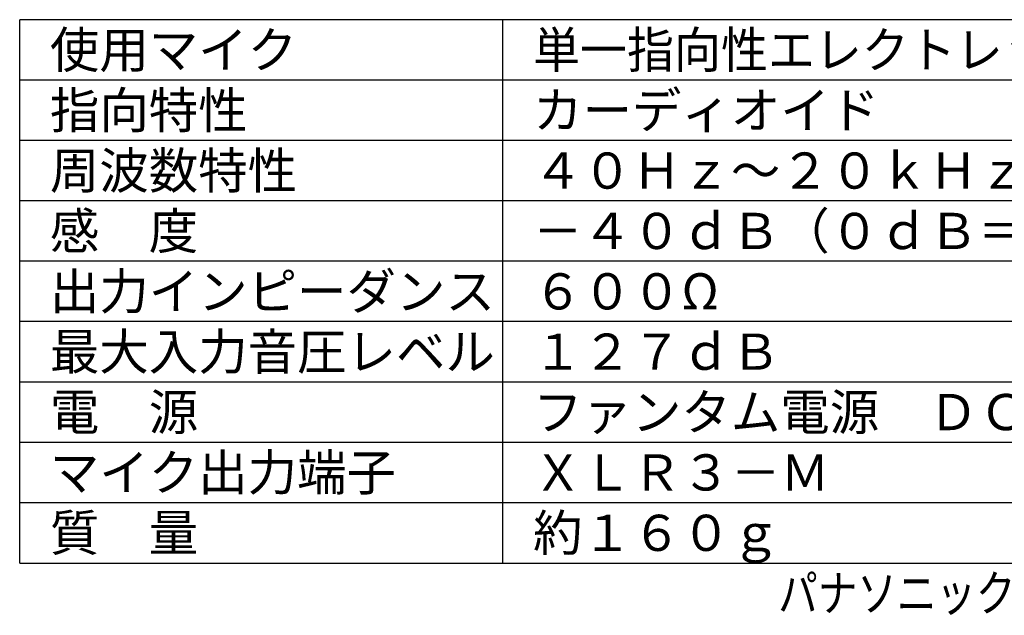
# Model space of a CAD drawing. Units: millimetres. Extents: x 468 to 603, y 284 to 402.
# Drawn here: x 468 to 549, y 284 to 333 of the extents above; entities that cross this region are included whole.
import ezdxf
from ezdxf.enums import TextEntityAlignment as Align

# ---------------------------------------------------------------- set-up
doc = ezdxf.new("R2010")
doc.units = ezdxf.units.MM
for name, color, linetype in [('MOJI1', 2, 'Continuous'), ('WAKU', 4, 'Continuous'), ('相当品', 220, 'Continuous')]:
    doc.layers.add(name, color=color, linetype=linetype)
doc.styles.get("Standard").update_dxf_attribs({"font": 'monotxt.shx', "bigfont": 'bigfont.shx'})

msp = doc.modelspace()

# ---------------------------------------------------------------- linework, layer by layer
at = {"layer": 'WAKU'}
for points in [[(592.67984349, 333.34828592), (467.67984349, 333.34828592)], [(467.67984349, 288.34828592), (467.67984349, 333.34828592)], [(507.67984349, 288.34828592), (507.67984349, 333.34828592)]]:
    msp.add_lwpolyline(points, dxfattribs=at)
at = {"layer": 'WAKU', "color": 1}
for points in [[(592.67984349, 328.34828592), (467.67984349, 328.34828592)], [(592.67984349, 323.34828592), (467.67984349, 323.34828592)], [(592.67984349, 318.34828592), (467.67984349, 318.34828592)], [(592.67984349, 313.34828592), (467.67984349, 313.34828592)], [(592.67984349, 308.34828592), (467.67984349, 308.34828592)], [(467.67984349, 303.34828592), (592.67984349, 303.34828592)], [(467.67984349, 298.34828592), (592.67984349, 298.34828592)], [(467.67984349, 293.34828592), (592.67984349, 293.34828592)]]:
    msp.add_lwpolyline(points, dxfattribs=at)
at = {"layer": 'WAKU', "linetype": 'Continuous'}
msp.add_lwpolyline([(467.67984349, 288.34828592), (592.67984349, 288.34828592)], dxfattribs=at)

# ---------------------------------------------------------------- texts
at = {"layer": 'MOJI1'}
for s, p in [('使用マイク', (470.17984349, 329.34828592)), ('指向特性', (470.17984349, 324.34828592)), ('カーディオイド', (510.17984349, 324.34828592)), ('周波数特性', (470.17984349, 319.34828592)), ('４０Ｈｚ～２０ｋＨｚ', (510.17984349, 319.34828592)), ('感\u3000度', (470.17984349, 314.34828592)), ('－４０ｄＢ（０ｄＢ＝１Ｖ／Ｐａ、１ｋＨｚ）', (510.17984349, 314.34828592)), ('出力インピーダンス', (470.17984349, 309.34828592)), ('６００Ω', (510.17984349, 309.34828592)), ('最大入力音圧レベル', (470.17984349, 304.34828592)), ('１２７ｄＢ', (510.17984349, 304.34828592)), ('電\u3000源', (470.17984349, 299.34828592)), ('ファンタム電源\u3000ＤＣ１２Ｖ～４８Ｖ、４ｍＡ', (510.17984349, 299.34828592)), ('マイク出力端子', (470.17984349, 294.34828592)), ('ＸＬＲ３－Ｍ', (510.17984349, 294.34828592)), ('質\u3000量', (470.17984349, 289.34828592)), ('約１６０ｇ', (510.17984349, 289.34828592))]:
    msp.add_text(s, height=3, dxfattribs=at).set_placement(p)
at = {"layer": 'MOJI1', "width": 0.95}
msp.add_text('単一指向性エレクトレットコンデンサーマイクロホン', height=3, dxfattribs=at).set_placement((510.17984349, 329.34828592))
at = {"layer": '相当品', "color": 6, "width": 0.8}
msp.add_text('パナソニック：ＷＭ－ＫＧ６４５\u3000相当品', height=3, dxfattribs=at).set_placement((592.67984349, 284.34828592), align=Align.RIGHT)

doc.saveas('drawing.dxf')
